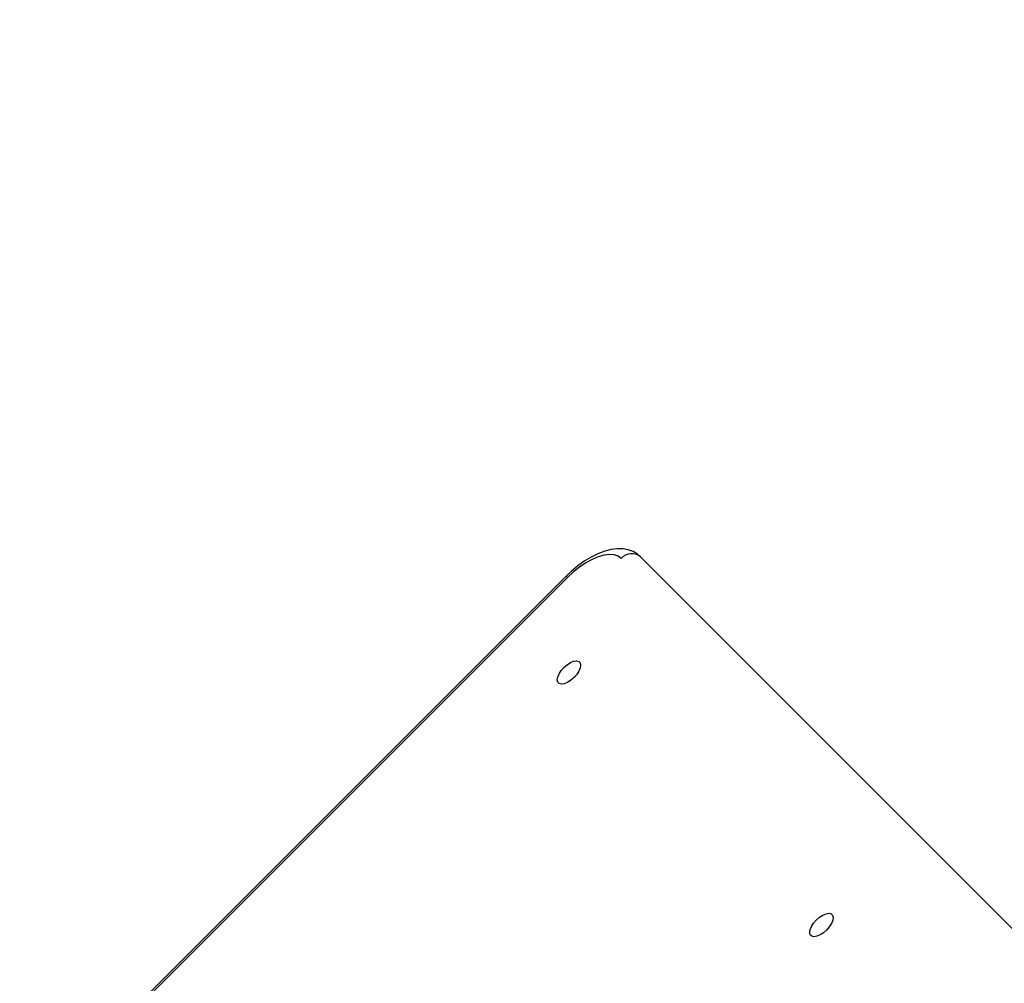
# Model space of a CAD drawing. Units: centimetres. Extents: x -2857 to 5143, y -2490 to 3310.
# Drawn here: x 863 to 894, y -1052 to -1022 of the extents above; entities that cross this region are included whole.
import ezdxf

# ---------------------------------------------------------------- set-up
doc = ezdxf.new("R2010")
doc.units = ezdxf.units.CM
doc.header["$MEASUREMENT"] = 0
doc.linetypes.add('ACAD_ISO03W100', pattern=[10, 5, -5])
doc.layers.add('InterSystem-description', color=7, linetype='Continuous')
doc.layers.add('Warstwa 1', color=7, linetype='Continuous')

msp = doc.modelspace()

# ---------------------------------------------------------------- linework, layer by layer
at = {"layer": 'InterSystem-description', "linetype": 'ACAD_ISO03W100'}
for points, knots in [([(686.6898, -1054.1872), (688.229, -1047.2886), (690.2607, -1040.4724), (692.7837, -1033.7953), (692.7837, -1033.7953), (692.8159, -1033.6875), (692.8159, -1033.6875), (692.8162, -1033.6875), (804.2212, -708.669), (804.2212, -708.669), (804.2212, -708.669), (804.2489, -708.6218), (804.2489, -708.6218), (813.0597, -682.9334), (827.242, -658.6351), (846.7795, -637.4743), (846.7795, -637.4743), (846.8079, -637.4264), (846.8079, -637.4264), (846.8079, -637.4264), (847.0511, -637.1831), (847.0511, -637.1831), (848.8106, -635.2838), (850.6038, -633.4025), (852.4509, -631.5555), (854.2591, -629.7473), (856.0923, -627.9811), (857.9514, -626.2563), (857.9514, -626.2563), (895.5902, -588.528), (895.5902, -588.528), (897.3533, -586.6251), (899.1597, -584.7473), (901.0104, -582.8967), (902.6595, -581.2476), (904.3364, -579.6462), (906.0273, -578.0657), (906.0273, -578.0657), (906.3016, -577.7914), (906.3016, -577.7914), (906.3016, -577.7914), (906.3432, -577.7735), (906.3432, -577.7735), (941.361, -545.1859), (985.0746, -527.3529), (1029.4599, -524.3177), (1029.4599, -524.3177), (1029.4972, -524.3013), (1029.4972, -524.3013), (1029.4972, -524.3013), (1029.5337, -524.3124), (1029.5337, -524.3124), (1077.8065, -521.0293), (1126.8656, -535.2525), (1166.3813, -567.0433), (1166.3813, -567.0433), (1166.4101, -567.0522), (1166.4101, -567.0522), (1166.4101, -567.0522), (1166.5773, -567.1982), (1166.5773, -567.1982), (1170.7303, -570.5479), (1174.781, -574.088), (1178.711, -577.8243), (1178.7111, -577.8244), (1295.7283, -680.2997), (1295.7283, -680.2997), (1295.7283, -680.2997), (1295.7297, -680.3011), (1295.7297, -680.3011), (1295.7297, -680.3011), (1295.9347, -680.4806), (1295.9347, -680.4806), (1295.9347, -680.4806), (1295.9417, -680.4876), (1295.9417, -680.4876), (1298.3916, -682.6335), (1300.7862, -684.8725), (1303.1219, -687.2082), (1307.6346, -691.7208), (1311.8188, -696.4948), (1315.6629, -701.493), (1315.6629, -701.493), (1357.1417, -745.6703), (1357.1417, -745.6703), (1357.1417, -745.6703), (1357.1669, -745.6969), (1357.1669, -745.6969), (1357.1669, -745.6969), (1357.1738, -745.7039), (1357.1738, -745.7039), (1366.2594, -755.3806), (1373.903, -766.1541), (1379.9897, -777.6972), (1379.9897, -777.6972), (1379.9974, -777.7077), (1379.9974, -777.7077), (1379.9974, -777.7077), (1380.028, -777.7708), (1380.028, -777.7708), (1381.4044, -780.3848), (1382.7012, -783.0365), (1383.9162, -785.7252), (1383.9163, -785.7253), (1419.5022, -858.5287), (1419.5022, -858.5287), (1422.6821, -864.0833), (1425.4904, -869.8347), (1427.916, -875.741), (1427.916, -875.741), (1427.9389, -875.7879), (1427.9389, -875.7879), (1427.9389, -875.7879), (1427.9403, -875.8006), (1427.9403, -875.8006), (1436.9082, -897.667), (1440.6138, -921.6779), (1438.3566, -945.8909)], [0, 0, 0, 0, 1, 1, 1, 2, 2, 2, 3, 3, 3, 4, 4, 4, 5, 5, 5, 6, 6, 6, 7, 7, 7, 8, 8, 8, 9, 9, 9, 10, 10, 10, 11, 11, 11, 12, 12, 12, 13, 13, 13, 14, 14, 14, 15, 15, 15, 16, 16, 16, 17, 17, 17, 18, 18, 18, 19, 19, 19, 20, 20, 20, 21, 21, 21, 22, 22, 22, 23, 23, 23, 24, 24, 24, 25, 25, 25, 26, 26, 26, 27, 27, 27, 28, 28, 28, 29, 29, 29, 30, 30, 30, 31, 31, 31, 32, 32, 32, 33, 33, 33, 34, 34, 34, 35, 35, 35, 36, 36, 36, 37, 37, 37, 38, 38, 38, 39, 39, 39, 39]), ([(1438.3566, -945.8909), (1438.1603, -948.0013), (1437.9176, -950.1036), (1437.6328, -952.1977), (1437.6328, -952.1977), (1437.6335, -952.1998), (1437.6335, -952.1998), (1437.6335, -952.1998), (1437.6328, -952.2019), (1437.6328, -952.2019), (1433.7661, -980.5985), (1421.8289, -1007.3356), (1403.3108, -1029.2498), (1403.3108, -1029.2498), (1403.3087, -1029.2548), (1403.3087, -1029.2548), (1403.3089, -1029.2548), (1258.1835, -1320.9946), (1258.1835, -1320.9946), (1248.5233, -1340.438), (1235.7042, -1358.359), (1220.0994, -1373.9638), (1212.4622, -1381.6011), (1204.3658, -1388.4922), (1195.9053, -1394.6485), (1195.9052, -1394.6485), (1182.6251, -1410.3462), (1182.6251, -1410.3462), (1182.6251, -1410.3462), (1182.623, -1410.3469), (1182.623, -1410.3469), (1179.0085, -1414.62), (1175.2077, -1418.7549), (1171.2236, -1422.739), (1120.6252, -1473.3373), (1049.9678, -1491.4478), (985.4779, -1476.9481), (985.4779, -1476.9481), (985.4512, -1476.9567), (985.4512, -1476.9567), (985.4512, -1476.9567), (985.3515, -1476.9193), (985.3515, -1476.9193), (967.6583, -1472.9294), (950.432, -1466.4857), (934.2118, -1457.5832), (934.2116, -1457.5831), (739.8803, -1384.1059), (739.8803, -1384.1059), (739.8803, -1384.1059), (739.8607, -1384.0906), (739.8607, -1384.0906), (720.9461, -1376.9359), (703.2377, -1365.773), (688.0442, -1350.5795), (682.7409, -1345.2762), (677.93, -1339.6662), (673.6072, -1333.806), (673.6072, -1333.806), (673.6016, -1333.8019), (673.6016, -1333.8019), (673.6016, -1333.8019), (673.6002, -1333.7962), (673.6002, -1333.7962), (663.7873, -1320.49), (656.5003, -1305.8939), (651.732, -1290.6554)], [0, 0, 0, 0, 1, 1, 1, 2, 2, 2, 3, 3, 3, 4, 4, 4, 5, 5, 5, 6, 6, 6, 7, 7, 7, 8, 8, 8, 9, 9, 9, 10, 10, 10, 11, 11, 11, 12, 12, 12, 13, 13, 13, 14, 14, 14, 15, 15, 15, 16, 16, 16, 17, 17, 17, 18, 18, 18, 19, 19, 19, 20, 20, 20, 21, 21, 21, 22, 22, 22, 22])]:
    msp.add_open_spline(points, degree=3, knots=knots, dxfattribs=at)
at = {"layer": 'Warstwa 1', "linetype": 'Continuous'}
for points, knots in [([(882.536, -1038.4206), (882.536, -1038.4206), (882.4412, -1038.3404), (882.4412, -1038.3404), (882.4412, -1038.3404), (882.3051, -1038.2594), (882.3051, -1038.2594), (882.3051, -1038.2594), (882.1543, -1038.2059), (882.1543, -1038.2059), (882.1543, -1038.2059), (881.9916, -1038.1767), (881.9916, -1038.1767), (881.9916, -1038.1767), (881.8157, -1038.1735), (881.8157, -1038.1735), (881.8157, -1038.1735), (881.6257, -1038.1969), (881.6257, -1038.1969), (881.6257, -1038.1969), (881.4238, -1038.2475), (881.4238, -1038.2475), (881.4238, -1038.2475), (881.2128, -1038.3269), (881.2128, -1038.3269), (881.2128, -1038.3269), (881.0007, -1038.4312), (881.0007, -1038.4312), (881.0007, -1038.4312), (880.7925, -1038.5568), (880.7925, -1038.5568), (880.7925, -1038.5568), (880.5896, -1038.7023), (880.5896, -1038.7023), (880.5896, -1038.7023), (880.3942, -1038.864), (880.3942, -1038.864), (880.3942, -1038.864), (880.2304, -1039.0181), (880.2304, -1039.0181)], [0, 0, 0, 0, 1, 1, 1, 2, 2, 2, 3, 3, 3, 4, 4, 4, 5, 5, 5, 6, 6, 6, 7, 7, 7, 8, 8, 8, 9, 9, 9, 10, 10, 10, 11, 11, 11, 12, 12, 12, 13, 13, 13, 13]), ([(881.9364, -1038.4742), (881.9364, -1038.4742), (881.8379, -1038.4033), (881.8379, -1038.4033), (881.8379, -1038.4033), (881.7146, -1038.3627), (881.7146, -1038.3627), (881.7146, -1038.3627), (881.5687, -1038.3518), (881.5687, -1038.3518), (881.5687, -1038.3518), (881.4044, -1038.3719), (881.4044, -1038.3719), (881.4044, -1038.3719), (881.2253, -1038.4222), (881.2253, -1038.4222), (881.2253, -1038.4222), (881.0365, -1038.5018), (881.0365, -1038.5018), (881.0365, -1038.5018), (880.8407, -1038.608), (880.8407, -1038.608), (880.8407, -1038.608), (880.6459, -1038.7383), (880.6459, -1038.7383), (880.6459, -1038.7383), (880.4543, -1038.8908), (880.4543, -1038.8908), (880.4543, -1038.8908), (880.2724, -1039.0601), (880.2724, -1039.0601)], [0, 0, 0, 0, 1, 1, 1, 2, 2, 2, 3, 3, 3, 4, 4, 4, 5, 5, 5, 6, 6, 6, 7, 7, 7, 8, 8, 8, 9, 9, 9, 10, 10, 10, 10]), ([(880.4737, -1042.1644), (880.4737, -1042.1644), (880.5581, -1042.066), (880.5581, -1042.066), (880.5581, -1042.066), (880.6248, -1041.9629), (880.6248, -1041.9629), (880.6248, -1041.9629), (880.6658, -1041.8631), (880.6658, -1041.8631), (880.6658, -1041.8631), (880.6788, -1041.7759), (880.6788, -1041.7759), (880.6788, -1041.7759), (880.6622, -1041.7071), (880.6622, -1041.7071), (880.6622, -1041.7071), (880.6174, -1041.6623), (880.6174, -1041.6623), (880.6174, -1041.6623), (880.5486, -1041.6457), (880.5486, -1041.6457), (880.5486, -1041.6457), (880.4614, -1041.6587), (880.4614, -1041.6587), (880.4614, -1041.6587), (880.3616, -1041.6997), (880.3616, -1041.6997), (880.3616, -1041.6997), (880.2578, -1041.7657), (880.2578, -1041.7657), (880.2578, -1041.7657), (880.16, -1041.8508), (880.16, -1041.8508), (880.16, -1041.8508), (880.0742, -1041.9493), (880.0742, -1041.9493), (880.0742, -1041.9493), (880.0082, -1042.0531), (880.0082, -1042.0531), (880.0082, -1042.0531), (879.9679, -1042.1522), (879.9679, -1042.1522), (879.9679, -1042.1522), (879.9542, -1042.2401), (879.9542, -1042.2401), (879.9542, -1042.2401), (879.9708, -1042.3089), (879.9708, -1042.3089), (879.9708, -1042.3089), (880.0156, -1042.3537), (880.0156, -1042.3537), (880.0156, -1042.3537), (880.0844, -1042.3703), (880.0844, -1042.3703), (880.0844, -1042.3703), (880.1723, -1042.3566), (880.1723, -1042.3566), (880.1723, -1042.3566), (880.2714, -1042.3163), (880.2714, -1042.3163), (880.2714, -1042.3163), (880.3745, -1042.2496), (880.3745, -1042.2496), (880.3745, -1042.2496), (880.4737, -1042.1644), (880.4737, -1042.1644)], [0, 0, 0, 0, 1, 1, 1, 2, 2, 2, 3, 3, 3, 4, 4, 4, 5, 5, 5, 6, 6, 6, 7, 7, 7, 8, 8, 8, 9, 9, 9, 10, 10, 10, 11, 11, 11, 12, 12, 12, 13, 13, 13, 14, 14, 14, 15, 15, 15, 16, 16, 16, 17, 17, 17, 18, 18, 18, 19, 19, 19, 20, 20, 20, 21, 21, 21, 22, 22, 22, 22]), ([(888.3002, -1049.991), (888.3002, -1049.991), (888.3854, -1049.8932), (888.3854, -1049.8932), (888.3854, -1049.8932), (888.4514, -1049.7894), (888.4514, -1049.7894), (888.4514, -1049.7894), (888.4924, -1049.6896), (888.4924, -1049.6896), (888.4924, -1049.6896), (888.5054, -1049.6024), (888.5054, -1049.6024), (888.5054, -1049.6024), (888.4888, -1049.5336), (888.4888, -1049.5336), (888.4888, -1049.5336), (888.444, -1049.4888), (888.444, -1049.4888), (888.444, -1049.4888), (888.3751, -1049.4722), (888.3751, -1049.4722), (888.3751, -1049.4722), (888.288, -1049.4852), (888.288, -1049.4852), (888.288, -1049.4852), (888.1882, -1049.5262), (888.1882, -1049.5262), (888.1882, -1049.5262), (888.0843, -1049.5922), (888.0843, -1049.5922), (888.0843, -1049.5922), (887.9866, -1049.6774), (887.9866, -1049.6774), (887.9866, -1049.6774), (887.9007, -1049.7758), (887.9007, -1049.7758), (887.9007, -1049.7758), (887.8347, -1049.8796), (887.8347, -1049.8796), (887.8347, -1049.8796), (887.7944, -1049.9787), (887.7944, -1049.9787), (887.7944, -1049.9787), (887.7807, -1050.0666), (887.7807, -1050.0666), (887.7807, -1050.0666), (887.7973, -1050.1355), (887.7973, -1050.1355), (887.7973, -1050.1355), (887.8421, -1050.1803), (887.8421, -1050.1803), (887.8421, -1050.1803), (887.9109, -1050.1968), (887.9109, -1050.1968), (887.9109, -1050.1968), (887.9989, -1050.1831), (887.9989, -1050.1831), (887.9989, -1050.1831), (888.0979, -1050.1429), (888.0979, -1050.1429), (888.0979, -1050.1429), (888.2017, -1050.0769), (888.2017, -1050.0769), (888.2017, -1050.0769), (888.3002, -1049.991), (888.3002, -1049.991)], [0, 0, 0, 0, 1, 1, 1, 2, 2, 2, 3, 3, 3, 4, 4, 4, 5, 5, 5, 6, 6, 6, 7, 7, 7, 8, 8, 8, 9, 9, 9, 10, 10, 10, 11, 11, 11, 12, 12, 12, 13, 13, 13, 14, 14, 14, 15, 15, 15, 16, 16, 16, 17, 17, 17, 18, 18, 18, 19, 19, 19, 20, 20, 20, 21, 21, 21, 22, 22, 22, 22])]:
    msp.add_open_spline(points, degree=3, knots=knots, dxfattribs=at)
for points in [[(882.536, -1038.4206), (882.3612, -1038.272), (882.0935, -1038.296), (881.9364, -1038.4742)], [(882.536, -1038.4206), (882.536, -1038.4206), (910.6758, -1066.5604), (910.6758, -1066.5604)], [(880.2304, -1039.0181), (880.2304, -1039.0181), (833.7812, -1085.4672), (833.7812, -1085.4672)], [(880.2724, -1039.0601), (880.2724, -1039.0601), (833.8232, -1085.5093), (833.8232, -1085.5093)], [(880.2724, -1039.0601), (880.2724, -1039.0601), (880.2304, -1039.0181), (880.2304, -1039.0181)]]:
    msp.add_open_spline(points, degree=3, dxfattribs=at)

doc.saveas('drawing.dxf')
